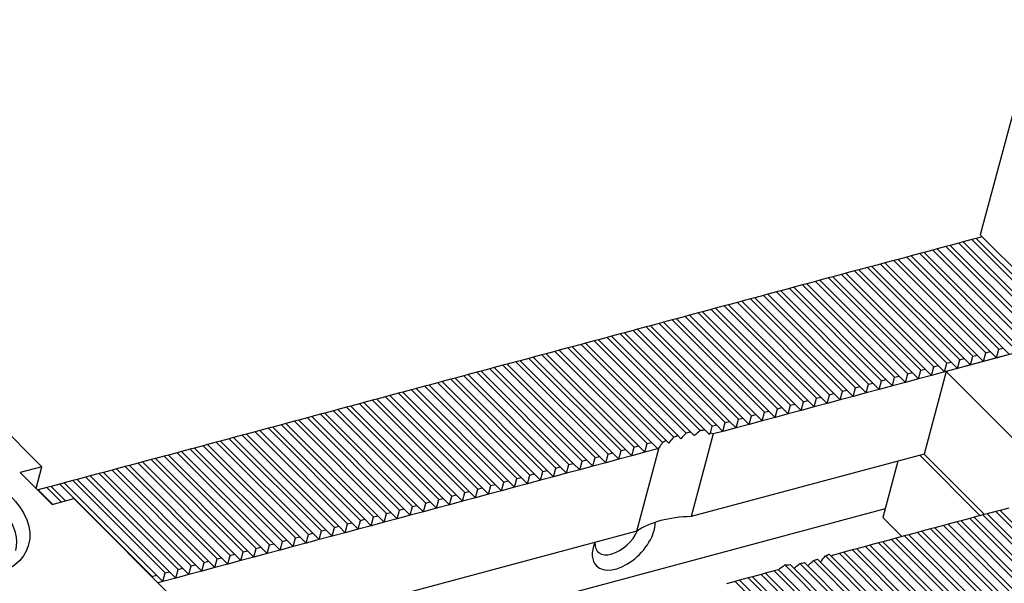
# Model space of a CAD drawing. Units: millimetres. Extents: x 15164 to 16174, y -15914 to -15217.
# Drawn here: x 15894 to 15958, y -15284 to -15247 of the extents above; entities that cross this region are included whole.
import ezdxf

# ---------------------------------------------------------------- set-up
doc = ezdxf.new("R2010")
doc.units = ezdxf.units.MM
for name, color, linetype in [('G', 3, 'Continuous'), ('H', 2, 'Continuous'), ('W', 7, 'Continuous')]:
    doc.layers.add(name, color=color, linetype=linetype)

msp = doc.modelspace()

# ---------------------------------------------------------------- linework, layer by layer
at = {"layer": 'G'}
msp.add_ellipse((15887.9116, -15279.8782), major_axis=(-6.6069, 1.7703), ratio=0.5773503, dxfattribs=at)
msp.add_ellipse((15887.7594, -15280.4461), major_axis=(5.9115, -1.584), ratio=0.5773503, start_param=0, end_param=3.8697726, dxfattribs=at)
at = {"layer": 'H'}
for p, q in [((15961.6473, -15267.8952), (15955.6198, -15261.8677)), ((15962.2151, -15267.743), (15956.1876, -15261.7155)), ((15962.4991, -15267.667), (15956.4715, -15261.6394)), ((15959.6598, -15268.4277), (15953.6323, -15262.4002)), ((15959.9438, -15268.3517), (15953.9162, -15262.3241)), ((15960.5116, -15268.1995), (15954.4841, -15262.172)), ((15960.7955, -15268.1234), (15954.768, -15262.0959)), ((15961.3634, -15267.9713), (15955.3358, -15261.9437)), ((15957.1045, -15269.1124), (15951.077, -15263.0849)), ((15957.3884, -15269.0363), (15951.3609, -15263.0088)), ((15957.9563, -15268.8842), (15951.9288, -15262.8567)), ((15958.2402, -15268.8081), (15952.2127, -15262.7806)), ((15958.8081, -15268.656), (15952.7805, -15262.6284)), ((15959.092, -15268.5799), (15953.0644, -15262.5523)), ((15954.5492, -15269.7971), (15948.5217, -15263.7696)), ((15954.8331, -15269.721), (15948.8056, -15263.6935)), ((15955.401, -15269.5689), (15949.3734, -15263.5413)), ((15955.6849, -15269.4928), (15949.6574, -15263.4653)), ((15956.2528, -15269.3407), (15950.2252, -15263.3131)), ((15956.5367, -15269.2646), (15950.5091, -15263.237)), ((15951.9939, -15270.4818), (15945.9664, -15264.4543)), ((15952.2778, -15270.4057), (15946.2503, -15264.3782)), ((15952.8457, -15270.2536), (15946.8181, -15264.226)), ((15953.1296, -15270.1775), (15947.1021, -15264.15)), ((15953.6974, -15270.0253), (15947.6699, -15263.9978)), ((15953.9814, -15269.9493), (15947.9538, -15263.9217)), ((15949.7225, -15271.0904), (15943.695, -15265.0629)), ((15950.2904, -15270.9383), (15944.2628, -15264.9107)), ((15950.5743, -15270.8622), (15944.5468, -15264.8347)), ((15951.1421, -15270.71), (15945.1146, -15264.6825)), ((15951.4261, -15270.634), (15945.3985, -15264.6064)), ((15947.1672, -15271.7751), (15941.1397, -15265.7476)), ((15947.7351, -15271.623), (15941.7075, -15265.5954)), ((15948.019, -15271.5469), (15941.9914, -15265.5194)), ((15948.5868, -15271.3947), (15942.5593, -15265.3672)), ((15948.8708, -15271.3187), (15942.8432, -15265.2911)), ((15949.4386, -15271.1665), (15943.4111, -15265.139)), ((15945.1798, -15272.3077), (15939.1522, -15266.2801)), ((15945.4637, -15272.2316), (15939.4361, -15266.204)), ((15946.0315, -15272.0794), (15940.004, -15266.0519)), ((15946.3154, -15272.0033), (15940.2879, -15265.9758)), ((15946.8833, -15271.8512), (15940.8558, -15265.8237)), ((15942.6244, -15272.9923), (15936.5969, -15266.9648)), ((15942.9084, -15272.9163), (15936.8808, -15266.8887)), ((15943.4762, -15272.7641), (15937.4487, -15266.7366)), ((15943.7601, -15272.688), (15937.7326, -15266.6605)), ((15944.328, -15272.5359), (15938.3004, -15266.5084)), ((15944.6119, -15272.4598), (15938.5844, -15266.4323)), ((15940.0691, -15273.677), (15934.0416, -15267.6495)), ((15940.3531, -15273.601), (15934.3255, -15267.5734)), ((15940.9209, -15273.4488), (15934.8934, -15267.4213)), ((15941.2048, -15273.3727), (15935.1773, -15267.3452)), ((15941.7727, -15273.2206), (15935.7451, -15267.193)), ((15942.0566, -15273.1445), (15936.0291, -15267.117)), ((15937.8095, -15274.2974), (15931.7702, -15268.2581)), ((15938.4297, -15274.1977), (15932.3381, -15268.106)), ((15938.7561, -15274.164), (15932.622, -15268.0299)), ((15939.2174, -15273.9053), (15933.1898, -15267.8777)), ((15939.5013, -15273.8292), (15933.4738, -15267.8017)), ((15935.2424, -15274.9704), (15929.2149, -15268.9428)), ((15935.9706, -15274.9785), (15929.7828, -15268.7907)), ((15936.2008, -15274.8487), (15930.0667, -15268.7146)), ((15936.6947, -15274.6226), (15930.6345, -15268.5624)), ((15936.9577, -15274.5256), (15930.9184, -15268.4864)), ((15937.5151, -15274.363), (15931.4863, -15268.3342)), ((15933.255, -15275.5029), (15927.2274, -15269.4754)), ((15933.5389, -15275.4268), (15927.5114, -15269.3993)), ((15934.1068, -15275.2747), (15928.0792, -15269.2471)), ((15934.3907, -15275.1986), (15928.3631, -15269.171)), ((15934.9585, -15275.0464), (15928.931, -15269.0189)), ((15930.6997, -15276.1876), (15924.6721, -15270.16)), ((15930.9836, -15276.1115), (15924.9561, -15270.084)), ((15931.5514, -15275.9594), (15925.5239, -15269.9318)), ((15931.8354, -15275.8833), (15925.8078, -15269.8557)), ((15932.4032, -15275.7311), (15926.3757, -15269.7036)), ((15932.6871, -15275.655), (15926.6596, -15269.6275)), ((15928.1444, -15276.8723), (15922.1168, -15270.8447)), ((15928.4283, -15276.7962), (15922.4008, -15270.7687)), ((15928.9961, -15276.644), (15922.9686, -15270.6165)), ((15929.2801, -15276.568), (15923.2525, -15270.5404)), ((15929.8479, -15276.4158), (15923.8204, -15270.3883)), ((15930.1318, -15276.3397), (15924.1043, -15270.3122)), ((15925.5891, -15277.557), (15919.5615, -15271.5294)), ((15925.873, -15277.4809), (15919.8455, -15271.4534)), ((15926.4408, -15277.3287), (15920.4133, -15271.3012)), ((15926.7248, -15277.2527), (15920.6972, -15271.2251)), ((15927.2926, -15277.1005), (15921.2651, -15271.073)), ((15927.5765, -15277.0244), (15921.549, -15270.9969)), ((15923.3177, -15278.1656), (15917.2901, -15272.138)), ((15923.8855, -15278.0134), (15917.858, -15271.9859)), ((15924.1694, -15277.9374), (15918.1419, -15271.9098)), ((15924.7373, -15277.7852), (15918.7098, -15271.7577)), ((15925.0212, -15277.7091), (15918.9937, -15271.6816)), ((15920.7624, -15278.8503), (15914.7348, -15272.8227)), ((15921.3302, -15278.6981), (15915.3027, -15272.6706)), ((15921.6141, -15278.622), (15915.5866, -15272.5945)), ((15922.182, -15278.4699), (15916.1545, -15272.4424)), ((15922.4659, -15278.3938), (15916.4384, -15272.3663)), ((15923.0338, -15278.2417), (15917.0062, -15272.2141)), ((15918.7749, -15279.3828), (15912.7474, -15273.3553)), ((15919.0588, -15279.3067), (15913.0313, -15273.2792)), ((15919.6267, -15279.1546), (15913.5991, -15273.127)), ((15919.9106, -15279.0785), (15913.8831, -15273.051)), ((15920.4784, -15278.9264), (15914.4509, -15272.8988)), ((15916.2196, -15280.0675), (15910.1921, -15274.04)), ((15916.5035, -15279.9914), (15910.476, -15273.9639)), ((15917.0714, -15279.8393), (15911.0438, -15273.8117)), ((15917.3553, -15279.7632), (15911.3278, -15273.7357)), ((15917.9231, -15279.611), (15911.8956, -15273.5835)), ((15918.2071, -15279.535), (15912.1795, -15273.5074)), ((15913.6643, -15280.7522), (15907.6368, -15274.7247)), ((15913.9482, -15280.6761), (15907.9207, -15274.6486)), ((15914.5161, -15280.524), (15908.4885, -15274.4964)), ((15914.8, -15280.4479), (15908.7725, -15274.4204)), ((15915.3678, -15280.2957), (15909.3403, -15274.2682)), ((15915.6518, -15280.2197), (15909.6242, -15274.1921)), ((15911.109, -15281.4369), (15905.0815, -15275.4094)), ((15911.3929, -15281.3608), (15905.3654, -15275.3333)), ((15911.9608, -15281.2087), (15905.9332, -15275.1811)), ((15912.2447, -15281.1326), (15906.2171, -15275.105)), ((15912.8125, -15280.9804), (15906.785, -15274.9529)), ((15913.0965, -15280.9044), (15907.0689, -15274.8768)), ((15908.8376, -15282.0455), (15902.8101, -15276.018)), ((15909.4055, -15281.8934), (15903.3779, -15275.8658)), ((15909.6894, -15281.8173), (15903.6618, -15275.7897)), ((15910.2572, -15281.6651), (15904.2297, -15275.6376)), ((15910.5411, -15281.589), (15904.5136, -15275.5615)), ((15906.8501, -15282.578), (15900.8226, -15276.5505)), ((15907.1341, -15282.502), (15901.1065, -15276.4744)), ((15907.7019, -15282.3498), (15901.6744, -15276.3223)), ((15907.9858, -15282.2737), (15901.9583, -15276.2462)), ((15908.5537, -15282.1216), (15902.5261, -15276.094)), ((15904.2948, -15283.2627), (15898.2673, -15277.2352)), ((15904.5788, -15283.1867), (15898.5512, -15277.1591)), ((15905.1466, -15283.0345), (15899.1191, -15277.007)), ((15905.4305, -15282.9584), (15899.403, -15276.9309)), ((15905.9984, -15282.8063), (15899.9708, -15276.7787)), ((15906.2823, -15282.7302), (15900.2548, -15276.7027)), ((15896.6473, -15278.8552), (15895.712, -15277.9199)), ((15896.9312, -15278.7791), (15895.9959, -15277.8438)), ((15902.5913, -15283.7192), (15896.5638, -15277.6917)), ((15902.8752, -15283.6431), (15896.8477, -15277.6156)), ((15903.4431, -15283.491), (15897.4155, -15277.4634)), ((15903.727, -15283.4149), (15897.6995, -15277.3874)), ((15896.0795, -15279.0074), (15895.1441, -15278.072)), ((15962.3604, -15285.8883), (15956.3328, -15279.8607)), ((15962.9282, -15285.7361), (15956.9007, -15279.7086)), ((15963.2121, -15285.66), (15957.1846, -15279.6325)), ((15963.78, -15285.5079), (15957.7524, -15279.4803)), ((15964.0639, -15285.4318), (15958.0364, -15279.4043)), ((15959.8051, -15286.573), (15953.7775, -15280.5454)), ((15960.3729, -15286.4208), (15954.3454, -15280.3933)), ((15960.6568, -15286.3447), (15954.6293, -15280.3172)), ((15961.2247, -15286.1926), (15955.1971, -15280.165)), ((15961.5086, -15286.1165), (15955.4811, -15280.089)), ((15962.0764, -15285.9643), (15956.0489, -15279.9368)), ((15957.8176, -15287.1055), (15951.7901, -15281.078)), ((15958.1015, -15287.0294), (15952.074, -15281.0019)), ((15958.6694, -15286.8773), (15952.6418, -15280.8497)), ((15958.9533, -15286.8012), (15952.9258, -15280.7737)), ((15959.5211, -15286.649), (15953.4936, -15280.6215)), ((15955.2623, -15287.7902), (15949.2348, -15281.7627)), ((15955.5462, -15287.7141), (15949.5187, -15281.6866)), ((15956.1141, -15287.562), (15950.0865, -15281.5344)), ((15956.398, -15287.4859), (15950.3704, -15281.4583)), ((15956.9658, -15287.3337), (15950.9383, -15281.3062)), ((15957.2498, -15287.2577), (15951.2222, -15281.2301)), ((15952.707, -15288.4749), (15946.6153, -15282.3832)), ((15952.9909, -15288.3988), (15946.8568, -15282.2647)), ((15953.5588, -15288.2467), (15947.5312, -15282.2191)), ((15953.8427, -15288.1706), (15947.8151, -15282.143)), ((15954.4105, -15288.0184), (15948.383, -15281.9909)), ((15954.6944, -15287.9423), (15948.6669, -15281.9148)), ((15950.1517, -15289.1596), (15943.9639, -15282.9718)), ((15950.4356, -15289.0835), (15944.3015, -15282.9494)), ((15951.0034, -15288.9313), (15944.9433, -15282.8712)), ((15951.2874, -15288.8553), (15945.2481, -15282.816)), ((15951.8552, -15288.7031), (15945.8264, -15282.6743)), ((15952.1391, -15288.627), (15946.0999, -15282.5878)), ((15947.8803, -15289.7682), (15941.8528, -15283.7407)), ((15948.4481, -15289.616), (15942.4206, -15283.5885)), ((15948.7321, -15289.54), (15942.7045, -15283.5124)), ((15949.2999, -15289.3878), (15943.2724, -15283.3603)), ((15949.5838, -15289.3117), (15943.5563, -15283.2842)), ((15946.7446, -15290.0725), (15940.7171, -15284.045)), ((15947.0285, -15289.9964), (15941.001, -15283.9689)), ((15947.5964, -15289.8443), (15941.5688, -15283.8167))]:
    msp.add_line(p, q, dxfattribs=at)
at = {"layer": 'W'}
for p, q in [((15960.5079, -15247.3546), (15956.7421, -15261.4088)), ((15955.6198, -15261.8677), (15955.3358, -15261.9437)), ((15956.1876, -15261.7155), (15955.6198, -15261.8677)), ((15956.4715, -15261.6394), (15956.1876, -15261.7155)), ((15956.8668, -15261.5335), (15956.4715, -15261.6394)), ((15963.1022, -15267.7689), (15956.7421, -15261.4088)), ((15953.6323, -15262.4002), (15953.0644, -15262.5523)), ((15953.9162, -15262.3241), (15953.6323, -15262.4002)), ((15954.4841, -15262.172), (15953.9162, -15262.3241)), ((15954.768, -15262.0959), (15954.4841, -15262.172)), ((15955.3358, -15261.9437), (15954.768, -15262.0959)), ((15951.077, -15263.0849), (15950.5091, -15263.237)), ((15951.3609, -15263.0088), (15951.077, -15263.0849)), ((15951.9288, -15262.8567), (15951.3609, -15263.0088)), ((15952.2127, -15262.7806), (15951.9288, -15262.8567)), ((15952.7805, -15262.6284), (15952.2127, -15262.7806)), ((15953.0644, -15262.5523), (15952.7805, -15262.6284)), ((15948.5217, -15263.7696), (15947.9538, -15263.9217)), ((15948.8056, -15263.6935), (15948.5217, -15263.7696)), ((15949.3734, -15263.5413), (15948.8056, -15263.6935)), ((15949.6574, -15263.4653), (15949.3734, -15263.5413)), ((15950.2252, -15263.3131), (15949.6574, -15263.4653)), ((15950.5091, -15263.237), (15950.2252, -15263.3131)), ((15945.9664, -15264.4543), (15945.3985, -15264.6064)), ((15946.2503, -15264.3782), (15945.9664, -15264.4543)), ((15946.8181, -15264.226), (15946.2503, -15264.3782)), ((15947.1021, -15264.15), (15946.8181, -15264.226)), ((15947.6699, -15263.9978), (15947.1021, -15264.15)), ((15947.9538, -15263.9217), (15947.6699, -15263.9978)), ((15943.695, -15265.0629), (15943.4111, -15265.139)), ((15944.2628, -15264.9107), (15943.695, -15265.0629)), ((15944.5468, -15264.8347), (15944.2628, -15264.9107)), ((15945.1146, -15264.6825), (15944.5468, -15264.8347)), ((15945.3985, -15264.6064), (15945.1146, -15264.6825)), ((15941.1397, -15265.7476), (15940.8558, -15265.8237)), ((15941.7075, -15265.5954), (15941.1397, -15265.7476)), ((15941.9914, -15265.5194), (15941.7075, -15265.5954)), ((15942.5593, -15265.3672), (15941.9914, -15265.5194)), ((15942.8432, -15265.2911), (15942.5593, -15265.3672)), ((15943.4111, -15265.139), (15942.8432, -15265.2911)), ((15939.1522, -15266.2801), (15938.5844, -15266.4323)), ((15939.4361, -15266.204), (15939.1522, -15266.2801)), ((15940.004, -15266.0519), (15939.4361, -15266.204)), ((15940.2879, -15265.9758), (15940.004, -15266.0519)), ((15940.8558, -15265.8237), (15940.2879, -15265.9758)), ((15936.5969, -15266.9648), (15936.0291, -15267.117)), ((15936.8808, -15266.8887), (15936.5969, -15266.9648)), ((15937.4487, -15266.7366), (15936.8808, -15266.8887)), ((15937.7326, -15266.6605), (15937.4487, -15266.7366)), ((15938.3004, -15266.5084), (15937.7326, -15266.6605)), ((15938.5844, -15266.4323), (15938.3004, -15266.5084)), ((15895.39, -15276.5567), (15886.037, -15267.2036)), ((15934.0416, -15267.6495), (15933.4738, -15267.8017)), ((15934.3255, -15267.5734), (15934.0416, -15267.6495)), ((15934.8934, -15267.4213), (15934.3255, -15267.5734)), ((15935.1773, -15267.3452), (15934.8934, -15267.4213)), ((15935.7451, -15267.193), (15935.1773, -15267.3452)), ((15936.0291, -15267.117), (15935.7451, -15267.193)), ((15931.7702, -15268.2581), (15931.4863, -15268.3342)), ((15932.3381, -15268.106), (15931.7702, -15268.2581)), ((15932.622, -15268.0299), (15932.3381, -15268.106)), ((15933.1898, -15267.8777), (15932.622, -15268.0299)), ((15933.4738, -15267.8017), (15933.1898, -15267.8777)), ((15962.7422, -15268.1289), (15954.5085, -15270.3351)), ((15929.2149, -15268.9428), (15928.931, -15269.0189)), ((15929.7828, -15268.7907), (15929.2149, -15268.9428)), ((15930.0667, -15268.7146), (15929.7828, -15268.7907)), ((15930.6345, -15268.5624), (15930.0667, -15268.7146)), ((15930.9184, -15268.4864), (15930.6345, -15268.5624)), ((15931.4863, -15268.3342), (15930.9184, -15268.4864)), ((15957.8041, -15269.452), (15957.9563, -15268.8842)), ((15957.9563, -15268.8842), (15958.2402, -15268.8081)), ((15958.2402, -15268.8081), (15958.6559, -15269.2238)), ((15927.2274, -15269.4754), (15926.6596, -15269.6275)), ((15927.5114, -15269.3993), (15927.2274, -15269.4754)), ((15928.0792, -15269.2471), (15927.5114, -15269.3993)), ((15928.3631, -15269.171), (15928.0792, -15269.2471)), ((15928.931, -15269.0189), (15928.3631, -15269.171)), ((15955.2488, -15270.1367), (15955.401, -15269.5689)), ((15955.401, -15269.5689), (15955.6849, -15269.4928)), ((15955.6849, -15269.4928), (15956.1006, -15269.9085)), ((15956.1006, -15269.9085), (15956.2528, -15269.3407)), ((15956.2528, -15269.3407), (15956.5367, -15269.2646)), ((15956.5367, -15269.2646), (15956.9524, -15269.6803)), ((15956.9524, -15269.6803), (15957.1045, -15269.1124)), ((15957.8041, -15269.452), (15956.9524, -15269.6803)), ((15957.1045, -15269.1124), (15957.3884, -15269.0363)), ((15957.3884, -15269.0363), (15957.8041, -15269.452)), ((15958.6559, -15269.2238), (15957.8041, -15269.452)), ((15924.6721, -15270.16), (15924.1043, -15270.3122)), ((15924.9561, -15270.084), (15924.6721, -15270.16)), ((15925.5239, -15269.9318), (15924.9561, -15270.084)), ((15925.8078, -15269.8557), (15925.5239, -15269.9318)), ((15926.3757, -15269.7036), (15925.8078, -15269.8557)), ((15926.6596, -15269.6275), (15926.3757, -15269.7036)), ((15952.6935, -15270.8214), (15952.8457, -15270.2536)), ((15952.8457, -15270.2536), (15953.1296, -15270.1775)), ((15953.1296, -15270.1775), (15953.5453, -15270.5932)), ((15953.5453, -15270.5932), (15953.6974, -15270.0253)), ((15953.6974, -15270.0253), (15953.9814, -15269.9493)), ((15953.9814, -15269.9493), (15954.3971, -15270.365)), ((15954.3971, -15270.365), (15954.5492, -15269.7971)), ((15955.2488, -15270.1367), (15954.3971, -15270.365)), ((15954.5492, -15269.7971), (15954.8331, -15269.721)), ((15954.8331, -15269.721), (15955.2488, -15270.1367)), ((15956.1006, -15269.9085), (15955.2488, -15270.1367)), ((15956.9524, -15269.6803), (15956.1006, -15269.9085)), ((15922.1168, -15270.8447), (15921.549, -15270.9969)), ((15922.4008, -15270.7687), (15922.1168, -15270.8447)), ((15922.9686, -15270.6165), (15922.4008, -15270.7687)), ((15923.2525, -15270.5404), (15922.9686, -15270.6165)), ((15923.8204, -15270.3883), (15923.2525, -15270.5404)), ((15924.1043, -15270.3122), (15923.8204, -15270.3883)), ((15950.2904, -15270.9383), (15950.5743, -15270.8622)), ((15950.5743, -15270.8622), (15950.99, -15271.2779)), ((15950.99, -15271.2779), (15951.1421, -15270.71)), ((15951.1421, -15270.71), (15951.4261, -15270.634)), ((15951.4261, -15270.634), (15951.8418, -15271.0497)), ((15951.8418, -15271.0497), (15951.9939, -15270.4818)), ((15952.6935, -15270.8214), (15951.8418, -15271.0497)), ((15951.9939, -15270.4818), (15952.2778, -15270.4057)), ((15952.2778, -15270.4057), (15952.6935, -15270.8214)), ((15953.5453, -15270.5932), (15952.6935, -15270.8214)), ((15954.5085, -15270.3351), (15953.063, -15275.7297)), ((15954.3971, -15270.365), (15953.5453, -15270.5932)), ((15954.5085, -15270.3351), (15962.4066, -15278.2333)), ((15919.5615, -15271.5294), (15918.9937, -15271.6816)), ((15919.8455, -15271.4534), (15919.5615, -15271.5294)), ((15920.4133, -15271.3012), (15919.8455, -15271.4534)), ((15920.6972, -15271.2251), (15920.4133, -15271.3012)), ((15921.2651, -15271.073), (15920.6972, -15271.2251)), ((15921.549, -15270.9969), (15921.2651, -15271.073)), ((15947.7351, -15271.623), (15948.019, -15271.5469)), ((15948.019, -15271.5469), (15948.4347, -15271.9626)), ((15948.4347, -15271.9626), (15948.5868, -15271.3947)), ((15948.5868, -15271.3947), (15948.8708, -15271.3187)), ((15948.8708, -15271.3187), (15949.2864, -15271.7343)), ((15949.2864, -15271.7343), (15949.4386, -15271.1665)), ((15950.1382, -15271.5061), (15949.2864, -15271.7343)), ((15949.4386, -15271.1665), (15949.7225, -15271.0904)), ((15949.7225, -15271.0904), (15950.1382, -15271.5061)), ((15950.1382, -15271.5061), (15950.2904, -15270.9383)), ((15950.99, -15271.2779), (15950.1382, -15271.5061)), ((15951.8418, -15271.0497), (15950.99, -15271.2779)), ((15917.2901, -15272.138), (15917.0062, -15272.2141)), ((15917.858, -15271.9859), (15917.2901, -15272.138)), ((15918.1419, -15271.9098), (15917.858, -15271.9859)), ((15918.7098, -15271.7577), (15918.1419, -15271.9098)), ((15918.9937, -15271.6816), (15918.7098, -15271.7577)), ((15945.8794, -15272.6473), (15946.0315, -15272.0794)), ((15946.0315, -15272.0794), (15946.3154, -15272.0033)), ((15946.3154, -15272.0033), (15946.7311, -15272.419)), ((15946.7311, -15272.419), (15946.8833, -15271.8512)), ((15947.5829, -15272.1908), (15946.7311, -15272.419)), ((15946.8833, -15271.8512), (15947.1672, -15271.7751)), ((15947.1672, -15271.7751), (15947.5829, -15272.1908)), ((15947.5829, -15272.1908), (15947.7351, -15271.623)), ((15948.4347, -15271.9626), (15947.5829, -15272.1908)), ((15949.2864, -15271.7343), (15948.4347, -15271.9626)), ((15914.7348, -15272.8227), (15914.4509, -15272.8988)), ((15915.3027, -15272.6706), (15914.7348, -15272.8227)), ((15915.5866, -15272.5945), (15915.3027, -15272.6706)), ((15916.1545, -15272.4424), (15915.5866, -15272.5945)), ((15916.4384, -15272.3663), (15916.1545, -15272.4424)), ((15917.0062, -15272.2141), (15916.4384, -15272.3663)), ((15943.3241, -15273.332), (15943.4762, -15272.7641)), ((15943.4762, -15272.7641), (15943.7601, -15272.688)), ((15943.7601, -15272.688), (15944.1758, -15273.1037)), ((15944.1758, -15273.1037), (15944.328, -15272.5359)), ((15944.328, -15272.5359), (15944.6119, -15272.4598)), ((15944.6119, -15272.4598), (15945.0276, -15272.8755)), ((15945.0276, -15272.8755), (15945.1798, -15272.3077)), ((15945.8794, -15272.6473), (15945.0276, -15272.8755)), ((15945.1798, -15272.3077), (15945.4637, -15272.2316)), ((15945.4637, -15272.2316), (15945.8794, -15272.6473)), ((15946.7311, -15272.419), (15945.8794, -15272.6473)), ((15912.7474, -15273.3553), (15912.1795, -15273.5074)), ((15913.0313, -15273.2792), (15912.7474, -15273.3553)), ((15913.5991, -15273.127), (15913.0313, -15273.2792)), ((15913.8831, -15273.051), (15913.5991, -15273.127)), ((15914.4509, -15272.8988), (15913.8831, -15273.051)), ((15940.7688, -15274.0167), (15940.9209, -15273.4488)), ((15940.9209, -15273.4488), (15941.2048, -15273.3727)), ((15941.2048, -15273.3727), (15941.6205, -15273.7884)), ((15941.6205, -15273.7884), (15941.7727, -15273.2206)), ((15941.7727, -15273.2206), (15942.0566, -15273.1445)), ((15942.0566, -15273.1445), (15942.4723, -15273.5602)), ((15942.4723, -15273.5602), (15942.6244, -15272.9923)), ((15943.3241, -15273.332), (15942.4723, -15273.5602)), ((15942.6244, -15272.9923), (15942.9084, -15272.9163)), ((15942.9084, -15272.9163), (15943.3241, -15273.332)), ((15944.1758, -15273.1037), (15943.3241, -15273.332)), ((15945.0276, -15272.8755), (15944.1758, -15273.1037)), ((15910.1921, -15274.04), (15909.6242, -15274.1921)), ((15910.476, -15273.9639), (15910.1921, -15274.04)), ((15911.0438, -15273.8117), (15910.476, -15273.9639)), ((15911.3278, -15273.7357), (15911.0438, -15273.8117)), ((15911.8956, -15273.5835), (15911.3278, -15273.7357)), ((15912.1795, -15273.5074), (15911.8956, -15273.5835)), ((15939.0922, -15274.3724), (15939.2174, -15273.9053)), ((15939.2174, -15273.9053), (15939.5013, -15273.8292)), ((15939.5013, -15273.8292), (15939.917, -15274.2449)), ((15939.917, -15274.2449), (15940.0691, -15273.677)), ((15940.7688, -15274.0167), (15939.917, -15274.2449)), ((15940.0691, -15273.677), (15940.3531, -15273.601)), ((15940.3531, -15273.601), (15940.7688, -15274.0167)), ((15941.6205, -15273.7884), (15940.7688, -15274.0167)), ((15942.4723, -15273.5602), (15941.6205, -15273.7884)), ((15907.6368, -15274.7247), (15907.0689, -15274.8768)), ((15907.9207, -15274.6486), (15907.6368, -15274.7247)), ((15908.4885, -15274.4964), (15907.9207, -15274.6486)), ((15908.7725, -15274.4204), (15908.4885, -15274.4964)), ((15909.3403, -15274.2682), (15908.7725, -15274.4204)), ((15909.6242, -15274.1921), (15909.3403, -15274.2682)), ((15936.9577, -15274.5256), (15937.1551, -15274.723)), ((15937.8095, -15274.2974), (15938.0382, -15274.5261)), ((15939.2767, -15274.4164), (15937.8313, -15279.811)), ((15938.7561, -15274.164), (15939.0176, -15274.4255)), ((15939.917, -15274.2449), (15939.2767, -15274.4164)), ((15905.0815, -15275.4094), (15904.5136, -15275.5615)), ((15905.3654, -15275.3333), (15905.0815, -15275.4094)), ((15905.9332, -15275.1811), (15905.3654, -15275.3333)), ((15906.2171, -15275.105), (15905.9332, -15275.1811)), ((15906.785, -15274.9529), (15906.2171, -15275.105)), ((15907.0689, -15274.8768), (15906.785, -15274.9529)), ((15933.9546, -15275.8425), (15934.1068, -15275.2747)), ((15934.1068, -15275.2747), (15934.3907, -15275.1986)), ((15934.2851, -15280.7612), (15935.7499, -15275.2942)), ((15934.3907, -15275.1986), (15934.8064, -15275.6143)), ((15934.8064, -15275.6143), (15934.9585, -15275.0464)), ((15935.6581, -15275.386), (15934.8064, -15275.6143)), ((15934.9585, -15275.0464), (15935.2424, -15274.9704)), ((15935.2424, -15274.9704), (15935.6581, -15275.386)), ((15935.6581, -15275.386), (15935.7499, -15275.2942)), ((15936.2008, -15274.8487), (15936.3662, -15275.0141)), ((15902.8101, -15276.018), (15902.5261, -15276.094)), ((15903.3779, -15275.8658), (15902.8101, -15276.018)), ((15903.6618, -15275.7897), (15903.3779, -15275.8658)), ((15904.2297, -15275.6376), (15903.6618, -15275.7897)), ((15904.5136, -15275.5615), (15904.2297, -15275.6376)), ((15931.3993, -15276.5272), (15931.5514, -15275.9594)), ((15931.5514, -15275.9594), (15931.8354, -15275.8833)), ((15931.8354, -15275.8833), (15932.2511, -15276.299)), ((15932.2511, -15276.299), (15932.4032, -15275.7311)), ((15932.4032, -15275.7311), (15932.6871, -15275.655)), ((15932.6871, -15275.655), (15933.1028, -15276.0707)), ((15933.1028, -15276.0707), (15933.255, -15275.5029)), ((15933.9546, -15275.8425), (15933.1028, -15276.0707)), ((15933.255, -15275.5029), (15933.5389, -15275.4268)), ((15933.5389, -15275.4268), (15933.9546, -15275.8425)), ((15934.8064, -15275.6143), (15933.9546, -15275.8425)), ((15953.063, -15275.7297), (15937.8313, -15279.811)), ((15956.7281, -15279.7548), (15952.7791, -15275.8057)), ((15953.063, -15275.7297), (15957.0121, -15279.6787)), ((15895.39, -15276.5567), (15893.9704, -15276.9371)), ((15895.0097, -15277.9763), (15895.39, -15276.5567)), ((15900.8226, -15276.5505), (15900.2548, -15276.7027)), ((15901.1065, -15276.4744), (15900.8226, -15276.5505)), ((15901.6744, -15276.3223), (15901.1065, -15276.4744)), ((15901.9583, -15276.2462), (15901.6744, -15276.3223)), ((15902.5261, -15276.094), (15901.9583, -15276.2462)), ((15928.844, -15277.2119), (15928.9961, -15276.644)), ((15928.9961, -15276.644), (15929.2801, -15276.568)), ((15929.2801, -15276.568), (15929.6958, -15276.9837)), ((15929.6958, -15276.9837), (15929.8479, -15276.4158)), ((15929.8479, -15276.4158), (15930.1318, -15276.3397)), ((15930.1318, -15276.3397), (15930.5475, -15276.7554)), ((15930.5475, -15276.7554), (15930.6997, -15276.1876)), ((15931.3993, -15276.5272), (15930.5475, -15276.7554)), ((15930.6997, -15276.1876), (15930.9836, -15276.1115)), ((15930.9836, -15276.1115), (15931.3993, -15276.5272)), ((15932.2511, -15276.299), (15931.3993, -15276.5272)), ((15933.1028, -15276.0707), (15932.2511, -15276.299)), ((15951.3595, -15276.1861), (15950.3705, -15279.8771)), ((15893.9704, -15276.9371), (15896.0489, -15279.0155)), ((15898.2673, -15277.2352), (15897.6995, -15277.3874)), ((15898.5512, -15277.1591), (15898.2673, -15277.2352)), ((15899.1191, -15277.007), (15898.5512, -15277.1591)), ((15899.403, -15276.9309), (15899.1191, -15277.007)), ((15899.9708, -15276.7787), (15899.403, -15276.9309)), ((15900.2548, -15276.7027), (15899.9708, -15276.7787)), ((15926.2887, -15277.8966), (15926.4408, -15277.3287)), ((15926.4408, -15277.3287), (15926.7248, -15277.2527)), ((15926.7248, -15277.2527), (15927.1404, -15277.6684)), ((15927.1404, -15277.6684), (15927.2926, -15277.1005)), ((15927.2926, -15277.1005), (15927.5765, -15277.0244)), ((15927.5765, -15277.0244), (15927.9922, -15277.4401)), ((15927.9922, -15277.4401), (15928.1444, -15276.8723)), ((15928.844, -15277.2119), (15927.9922, -15277.4401)), ((15928.1444, -15276.8723), (15928.4283, -15276.7962)), ((15928.4283, -15276.7962), (15928.844, -15277.2119)), ((15929.6958, -15276.9837), (15928.844, -15277.2119)), ((15930.5475, -15276.7554), (15929.6958, -15276.9837)), ((15895.712, -15277.9199), (15895.1441, -15278.072)), ((15895.9959, -15277.8438), (15895.712, -15277.9199)), ((15896.5638, -15277.6917), (15895.9959, -15277.8438)), ((15896.8477, -15277.6156), (15896.5638, -15277.6917)), ((15897.4155, -15277.4634), (15896.8477, -15277.6156)), ((15897.6995, -15277.3874), (15897.4155, -15277.4634)), ((15923.8855, -15278.0134), (15924.1694, -15277.9374)), ((15924.1694, -15277.9374), (15924.5851, -15278.353)), ((15924.5851, -15278.353), (15924.7373, -15277.7852)), ((15924.7373, -15277.7852), (15925.0212, -15277.7091)), ((15925.0212, -15277.7091), (15925.4369, -15278.1248)), ((15925.4369, -15278.1248), (15925.5891, -15277.557)), ((15926.2887, -15277.8966), (15925.4369, -15278.1248)), ((15925.5891, -15277.557), (15925.873, -15277.4809)), ((15925.873, -15277.4809), (15926.2887, -15277.8966)), ((15927.1404, -15277.6684), (15926.2887, -15277.8966)), ((15927.9922, -15277.4401), (15927.1404, -15277.6684)), ((15895.1441, -15278.072), (15895.1136, -15278.0802)), ((15921.3302, -15278.6981), (15921.6141, -15278.622)), ((15921.6141, -15278.622), (15922.0298, -15279.0377)), ((15922.0298, -15279.0377), (15922.182, -15278.4699)), ((15922.182, -15278.4699), (15922.4659, -15278.3938)), ((15922.4659, -15278.3938), (15922.8816, -15278.8095)), ((15922.8816, -15278.8095), (15923.0338, -15278.2417)), ((15923.7334, -15278.5813), (15922.8816, -15278.8095)), ((15923.0338, -15278.2417), (15923.3177, -15278.1656)), ((15923.3177, -15278.1656), (15923.7334, -15278.5813)), ((15923.7334, -15278.5813), (15923.8855, -15278.0134)), ((15924.5851, -15278.353), (15923.7334, -15278.5813)), ((15925.4369, -15278.1248), (15924.5851, -15278.353)), ((15896.0489, -15279.0155), (15897.4685, -15278.6352)), ((15906.8216, -15287.9882), (15897.4685, -15278.6352)), ((15919.4745, -15279.7224), (15919.6267, -15279.1546)), ((15919.6267, -15279.1546), (15919.9106, -15279.0785)), ((15919.9106, -15279.0785), (15920.3263, -15279.4942)), ((15920.3263, -15279.4942), (15920.4784, -15278.9264)), ((15921.1781, -15279.266), (15920.3263, -15279.4942)), ((15920.4784, -15278.9264), (15920.7624, -15278.8503)), ((15920.7624, -15278.8503), (15921.1781, -15279.266)), ((15921.1781, -15279.266), (15921.3302, -15278.6981)), ((15922.0298, -15279.0377), (15921.1781, -15279.266)), ((15922.8816, -15278.8095), (15922.0298, -15279.0377)), ((15958.6042, -15279.2521), (15958.0364, -15279.4043)), ((15950.5226, -15279.3093), (15905.9467, -15291.2533)), ((15916.9192, -15280.4071), (15917.0714, -15279.8393)), ((15917.0714, -15279.8393), (15917.3553, -15279.7632)), ((15917.3553, -15279.7632), (15917.771, -15280.1789)), ((15917.771, -15280.1789), (15917.9231, -15279.611)), ((15917.9231, -15279.611), (15918.2071, -15279.535)), ((15918.2071, -15279.535), (15918.6228, -15279.9507)), ((15918.6228, -15279.9507), (15918.7749, -15279.3828)), ((15919.4745, -15279.7224), (15918.6228, -15279.9507)), ((15918.7749, -15279.3828), (15919.0588, -15279.3067)), ((15919.0588, -15279.3067), (15919.4745, -15279.7224)), ((15920.3263, -15279.4942), (15919.4745, -15279.7224)), ((15950.3705, -15279.8771), (15951.6175, -15281.1242)), ((15956.3328, -15279.8607), (15956.0489, -15279.9368)), ((15956.9007, -15279.7086), (15956.3328, -15279.8607)), ((15957.1846, -15279.6325), (15956.9007, -15279.7086)), ((15957.7524, -15279.4803), (15957.1846, -15279.6325)), ((15958.0364, -15279.4043), (15957.7524, -15279.4803)), ((15914.3639, -15281.0918), (15914.5161, -15280.524)), ((15914.5161, -15280.524), (15914.8, -15280.4479)), ((15914.8, -15280.4479), (15915.2157, -15280.8636)), ((15915.2157, -15280.8636), (15915.3678, -15280.2957)), ((15915.3678, -15280.2957), (15915.6518, -15280.2197)), ((15915.6518, -15280.2197), (15916.0674, -15280.6354)), ((15916.0674, -15280.6354), (15916.2196, -15280.0675)), ((15916.9192, -15280.4071), (15916.0674, -15280.6354)), ((15916.2196, -15280.0675), (15916.5035, -15279.9914)), ((15916.5035, -15279.9914), (15916.9192, -15280.4071)), ((15917.771, -15280.1789), (15916.9192, -15280.4071)), ((15918.6228, -15279.9507), (15917.771, -15280.1789)), ((15953.7775, -15280.5454), (15953.4936, -15280.6215)), ((15954.3454, -15280.3933), (15953.7775, -15280.5454)), ((15954.6293, -15280.3172), (15954.3454, -15280.3933)), ((15955.1971, -15280.165), (15954.6293, -15280.3172)), ((15955.4811, -15280.089), (15955.1971, -15280.165)), ((15956.0489, -15279.9368), (15955.4811, -15280.089)), ((15934.2851, -15280.7612), (15906.7835, -15288.1302)), ((15911.9608, -15281.2087), (15912.2447, -15281.1326)), ((15912.2447, -15281.1326), (15912.6604, -15281.5483)), ((15912.6604, -15281.5483), (15912.8125, -15280.9804)), ((15912.8125, -15280.9804), (15913.0965, -15280.9044)), ((15913.0965, -15280.9044), (15913.5121, -15281.32)), ((15913.5121, -15281.32), (15913.6643, -15280.7522)), ((15914.3639, -15281.0918), (15913.5121, -15281.32)), ((15913.6643, -15280.7522), (15913.9482, -15280.6761)), ((15913.9482, -15280.6761), (15914.3639, -15281.0918)), ((15915.2157, -15280.8636), (15914.3639, -15281.0918)), ((15916.0674, -15280.6354), (15915.2157, -15280.8636)), ((15951.7901, -15281.078), (15951.2222, -15281.2301)), ((15952.074, -15281.0019), (15951.7901, -15281.078)), ((15952.6418, -15280.8497), (15952.074, -15281.0019)), ((15952.9258, -15280.7737), (15952.6418, -15280.8497)), ((15953.4936, -15280.6215), (15952.9258, -15280.7737)), ((15909.4055, -15281.8934), (15909.6894, -15281.8173)), ((15909.6894, -15281.8173), (15910.1051, -15282.233)), ((15910.1051, -15282.233), (15910.2572, -15281.6651)), ((15910.2572, -15281.6651), (15910.5411, -15281.589)), ((15910.5411, -15281.589), (15910.9568, -15282.0047)), ((15910.9568, -15282.0047), (15911.109, -15281.4369)), ((15911.8086, -15281.7765), (15910.9568, -15282.0047)), ((15911.109, -15281.4369), (15911.3929, -15281.3608)), ((15911.3929, -15281.3608), (15911.8086, -15281.7765)), ((15911.8086, -15281.7765), (15911.9608, -15281.2087)), ((15912.6604, -15281.5483), (15911.8086, -15281.7765)), ((15913.5121, -15281.32), (15912.6604, -15281.5483)), ((15949.2348, -15281.7627), (15948.6669, -15281.9148)), ((15949.5187, -15281.6866), (15949.2348, -15281.7627)), ((15950.0865, -15281.5344), (15949.5187, -15281.6866)), ((15950.3704, -15281.4583), (15950.0865, -15281.5344)), ((15950.9383, -15281.3062), (15950.3704, -15281.4583)), ((15951.2222, -15281.2301), (15950.9383, -15281.3062)), ((15907.5498, -15282.9177), (15907.7019, -15282.3498)), ((15907.7019, -15282.3498), (15907.9858, -15282.2737)), ((15907.9858, -15282.2737), (15908.4015, -15282.6894)), ((15908.4015, -15282.6894), (15908.5537, -15282.1216)), ((15909.2533, -15282.4612), (15908.4015, -15282.6894)), ((15908.5537, -15282.1216), (15908.8376, -15282.0455)), ((15908.8376, -15282.0455), (15909.2533, -15282.4612)), ((15909.2533, -15282.4612), (15909.4055, -15281.8934)), ((15910.1051, -15282.233), (15909.2533, -15282.4612)), ((15910.9568, -15282.0047), (15910.1051, -15282.233)), ((15947.5312, -15282.2191), (15947.064, -15282.3443)), ((15947.8151, -15282.143), (15947.5312, -15282.2191)), ((15948.383, -15281.9909), (15947.8151, -15282.143)), ((15948.6669, -15281.9148), (15948.383, -15281.9909)), ((15904.9945, -15283.6024), (15905.1466, -15283.0345)), ((15905.1466, -15283.0345), (15905.4305, -15282.9584)), ((15905.4305, -15282.9584), (15905.8462, -15283.3741)), ((15905.8462, -15283.3741), (15905.9984, -15282.8063)), ((15905.9984, -15282.8063), (15906.2823, -15282.7302)), ((15906.2823, -15282.7302), (15906.698, -15283.1459)), ((15906.698, -15283.1459), (15906.8501, -15282.578)), ((15907.5498, -15282.9177), (15906.698, -15283.1459)), ((15906.8501, -15282.578), (15907.1341, -15282.502)), ((15907.1341, -15282.502), (15907.5498, -15282.9177)), ((15908.4015, -15282.6894), (15907.5498, -15282.9177)), ((15902.5831, -15283.7498), (15902.5913, -15283.7192)), ((15902.5913, -15283.7192), (15902.8752, -15283.6431)), ((15902.8752, -15283.6431), (15903.2909, -15284.0588)), ((15903.2909, -15284.0588), (15903.4431, -15283.491)), ((15903.4431, -15283.491), (15903.727, -15283.4149)), ((15903.727, -15283.4149), (15904.1427, -15283.8306)), ((15904.1427, -15283.8306), (15904.2948, -15283.2627)), ((15904.9945, -15283.6024), (15904.1427, -15283.8306)), ((15904.2948, -15283.2627), (15904.5788, -15283.1867)), ((15904.5788, -15283.1867), (15904.9945, -15283.6024)), ((15905.8462, -15283.3741), (15904.9945, -15283.6024)), ((15906.698, -15283.1459), (15905.8462, -15283.3741)), ((15941.8528, -15283.7407), (15941.5688, -15283.8167)), ((15942.4206, -15283.5885), (15941.8528, -15283.7407)), ((15942.7045, -15283.5124), (15942.4206, -15283.5885)), ((15943.2724, -15283.3603), (15942.7045, -15283.5124)), ((15943.5563, -15283.2842), (15943.2724, -15283.3603)), ((15943.6481, -15283.1924), (15943.5563, -15283.2842)), ((15903.2909, -15284.0588), (15902.9764, -15284.1431)), ((15904.1427, -15283.8306), (15903.2909, -15284.0588)), ((15940.7171, -15284.045), (15940.1492, -15284.1971)), ((15941.001, -15283.9689), (15940.7171, -15284.045)), ((15941.5688, -15283.8167), (15941.001, -15283.9689))]:
    msp.add_line(p, q, dxfattribs=at)
for centre, start, end in [((15949.802, -15287.0099), 134.172806, 135.827194), ((15933.1795, -15270.3874), 314.172806, 315.827194)]:
    msp.add_arc(centre, 17.6327, start, end, dxfattribs=at)
for centre, major_axis, start_param, end_param in [((15941.719, -15277.8469), (-7.2, -7.2), 4.8377168, 4.8882947), ((15941.5288, -15278.5567), (-6.9547, 1.8635), 5.5728576, 5.623115), ((15941.5288, -15278.5567), (-6.9547, 1.8635), 5.4227167, 5.4727845), ((15941.2625, -15279.5504), (7.2, 7.2), 1.3948906, 1.4454685), ((15941.5288, -15278.5567), (-6.9547, 1.8635), 5.2708441, 5.3218814), ((15940.0073, -15284.2352), (-2.6354, 9.8354), 5.9656249, 5.9953634), ((15941.9472, -15276.9951), (-7.2, -7.2), 4.9909787, 5.0299494), ((15941.5288, -15278.5567), (-6.9547, 1.8635), 5.7247302, 5.7763768), ((15940.0073, -15284.2352), (-6.9547, 1.8635), 5.1802267, 5.8153476), ((15933.4268, -15281.2547), (-1.7819, -1.7819), 0, 2.6394254), ((15933.0111, -15280.839), (1.2728, 1.2728), 2.5575524, 5.3117883), ((15933.4268, -15281.2547), (-1.7819, -1.7819), 5.3544396, 6.2831853), ((15941.2625, -15279.5504), (7.2, 7.2), 4.8377168, 4.8882947), ((15941.5288, -15278.5567), (6.9547, -1.8635), 5.6736929, 5.7247302), ((15941.9472, -15276.9951), (-7.2, -7.2), 1.2532359, 1.2922066), ((15941.5288, -15278.5567), (6.9547, -1.8635), 5.2191974, 5.2708441), ((15941.719, -15277.8469), (-7.2, -7.2), 1.3948906, 1.4454685), ((15941.5288, -15278.5567), (6.9547, -1.8635), 5.3724593, 5.4227167), ((15941.5288, -15278.5567), (6.9547, -1.8635), 5.5227897, 5.5728576)]:
    msp.add_ellipse(centre, major_axis=major_axis, ratio=0.5773503, start_param=start_param, end_param=end_param, dxfattribs=at)
for points in [[(15939.0176, -15274.4255), (15939.0549, -15274.3989), (15939.0922, -15274.3724)], [(15947.064, -15282.3443), (15947.0376, -15282.3816), (15947.0109, -15282.4188)]]:
    msp.add_open_spline(points, degree=2, dxfattribs=at)

doc.saveas('drawing.dxf')
